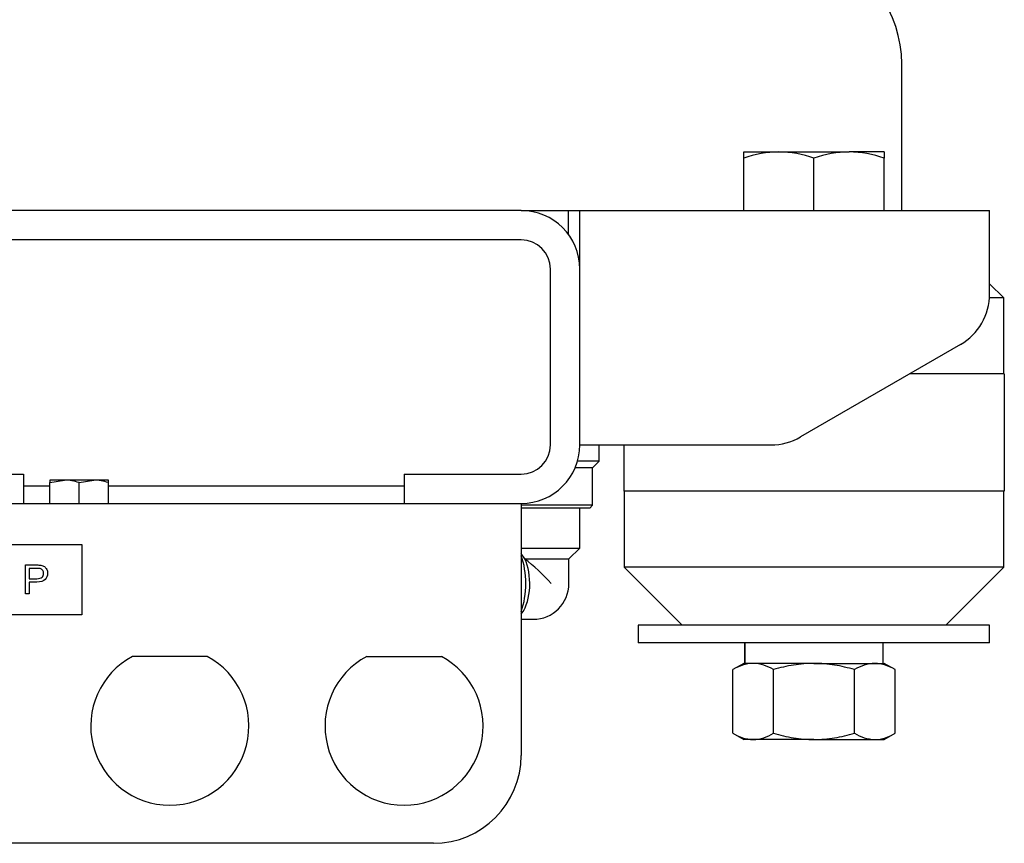
# Model space of a CAD drawing. Units: millimetres. Extents: x 0 to 1189, y 0 to 841.
# Drawn here: x 959 to 1043, y 68 to 138 of the extents above; entities that cross this region are included whole.
import ezdxf

# ---------------------------------------------------------------- set-up
doc = ezdxf.new("R2010")
doc.units = ezdxf.units.MM
for name, color, linetype in [('56221MA 65448-00', 7, 'Continuous'), ('60365', 7, 'Continuous'), ('60641', 7, 'Continuous'), ('60642', 7, 'Continuous'), ('65184-003', 7, 'Continuous'), ('65212_CP01', 7, 'Continuous'), ('65212_CP02X', 7, 'Continuous'), ('65212_CP03', 7, 'Continuous'), ('65212_CP05', 7, 'Continuous'), ('65212_CP06', 7, 'Continuous'), ('65446', 7, 'Continuous'), ('Default', 7, 'Continuous'), ('MS04-25', 7, 'Continuous'), ('MS20-90', 7, 'Continuous'), ('MS29-10', 7, 'Continuous'), ('MS35-12', 7, 'Continuous')]:
    doc.layers.add(name, color=color, linetype=linetype)

# ---------------------------------------------------------------- blocks, each defined once
blk = doc.blocks.new('SE1')
at = {"layer": '56221MA 65448-00', "color": 7, "linetype": 'Continuous'}
blk.add_line((1006.258, 120.168), (1006.258, 122.203), dxfattribs=at)
at = {"layer": '60365', "color": 7, "linetype": 'Continuous'}
for p, q in [((1042.231, 86.803), (1012.231, 86.803)), ((1012.231, 86.803), (1012.231, 85.303)), ((1042.231, 85.303), (1042.231, 86.803)), ((1042.231, 85.303), (1012.231, 85.303))]:
    blk.add_line(p, q, dxfattribs=at)
at = {"layer": '60641', "color": 7, "linetype": 'Continuous'}
for p, q in [((1043.481, 108.253), (1035.39, 108.253)), ((1043.481, 108.253), (1043.481, 98.253)), ((1010.981, 102.203), (1010.981, 98.253)), ((1043.481, 98.253), (1010.981, 98.253))]:
    blk.add_line(p, q, dxfattribs=at)
at = {"layer": '60642', "color": 7, "linetype": 'Continuous'}
for p, q in [((1043.431, 114.753), (1042.231, 115.953)), ((1043.431, 114.753), (1042.22, 114.753)), ((1043.431, 108.253), (1043.431, 114.753)), ((1011.031, 98.253), (1011.031, 91.753)), ((1043.431, 91.753), (1043.431, 98.253)), ((1043.431, 91.753), (1011.031, 91.753)), ((1011.031, 91.753), (1015.981, 86.803)), ((1038.481, 86.803), (1043.431, 91.753))]:
    blk.add_line(p, q, dxfattribs=at)
at = {"layer": '65184-003', "color": 7, "linetype": 'Continuous'}
for p, q in [((956.631, 93.701), (964.731, 93.701)), ((964.731, 93.701), (964.731, 87.701)), ((959.911, 89.492), (959.911, 91.951)), ((960.235, 91.659), (960.235, 90.782)), ((960.235, 90.491), (960.235, 89.492)), ((960.235, 89.492), (959.911, 89.492)), ((964.731, 87.701), (955.131, 87.701))]:
    blk.add_line(p, q, dxfattribs=at)
for points, knots in [([(959.911, 91.951), (960.221, 91.951), (960.53, 91.951), (960.84, 91.951), (961.003, 91.951), (961.127, 91.943), (961.214, 91.927), (961.335, 91.904), (961.437, 91.868), (961.518, 91.812), (961.601, 91.756), (961.665, 91.677), (961.716, 91.575), (961.767, 91.473), (961.791, 91.361), (961.791, 91.029), (961.724, 90.853), (961.59, 90.709), (961.456, 90.565), (961.216, 90.491), (960.868, 90.491), (960.657, 90.491), (960.446, 90.491), (960.235, 90.491)], [0, 0, 0, 0, 0.216936, 0.216936, 0.216936, 0.304697, 0.304697, 0.304697, 0.381135, 0.381135, 0.381135, 0.454069, 0.454069, 0.454069, 0.534263, 0.534263, 0.671127, 0.671127, 0.671127, 0.852244, 0.852244, 0.852244, 1, 1, 1, 1]), ([(960.235, 90.782), (960.447, 90.782), (960.659, 90.782), (960.871, 90.782), (961.082, 90.782), (961.23, 90.821), (961.319, 90.9), (961.407, 90.979), (961.451, 91.086), (961.451, 91.332), (961.427, 91.418), (961.322, 91.565), (961.253, 91.613), (961.168, 91.637), (961.114, 91.653), (961.013, 91.659), (960.864, 91.659), (960.654, 91.659), (960.445, 91.659), (960.235, 91.659)], [0, 0, 0, 0, 0.215899, 0.215899, 0.215899, 0.376409, 0.376409, 0.376409, 0.50147, 0.50147, 0.592031, 0.592031, 0.682593, 0.682593, 0.682593, 0.786276, 0.786276, 0.786276, 1, 1, 1, 1])]:
    blk.add_open_spline(points, degree=3, knots=knots, dxfattribs=at)
blk.add_open_spline([(959.911, 91.951), (959.993, 91.951), (960.075, 91.951), (960.157, 91.951)], degree=3, dxfattribs=at)
at = {"layer": '65212_CP01', "color": 7, "linetype": 'Continuous'}
for p, q in [((1034.731, 122.203), (1034.731, 134.712)), ((1002.231, 122.203), (1007.231, 122.203))]:
    blk.add_line(p, q, dxfattribs=at)
blk.add_arc((1024.731, 134.712), 10, 0, 73.67538, dxfattribs=at)
at = {"layer": '65212_CP02X', "color": 7, "linetype": 'Continuous'}
for p, q in [((959.733, 97.201), (992.229, 97.201)), ((1002.231, 97.201), (1002.231, 94.001)), ((1002.231, 94.001), (1002.231, 75.699)), ((975.419, 84.151), (969.044, 84.151)), ((989.044, 84.151), (995.419, 84.151)), ((994.731, 68.199), (802.231, 68.199))]:
    blk.add_line(p, q, dxfattribs=at)
for centre, radius, start, end in [((972.231, 78.201), 6.75, 118.17841, 61.82159), ((992.231, 78.201), 6.75, 118.17841, 61.82159), ((994.731, 75.699), 7.5, 270, 0)]:
    blk.add_arc(centre, radius, start, end, dxfattribs=at)
at = {"layer": '65212_CP03', "color": 7, "linetype": 'Continuous'}
for p, q in [((1002.231, 122.203), (949.731, 122.203)), ((1002.231, 119.703), (949.731, 119.703)), ((1004.731, 102.201), (1004.731, 117.203)), ((1007.231, 102.201), (1007.231, 117.203)), ((949.731, 99.701), (959.733, 99.701)), ((959.733, 99.701), (959.733, 97.201)), ((992.229, 99.701), (1002.231, 99.701)), ((992.229, 99.701), (992.229, 97.201)), ((949.731, 97.201), (959.733, 97.201)), ((992.229, 97.201), (1002.231, 97.201))]:
    blk.add_line(p, q, dxfattribs=at)
for centre, radius, start, end in [((1002.231, 117.203), 5, 0, 90), ((1002.231, 117.203), 2.5, 0, 90), ((1002.231, 102.201), 5, 270, 0), ((1002.231, 102.201), 2.5, 270, 0)]:
    blk.add_arc(centre, radius, start, end, dxfattribs=at)
at = {"layer": '65212_CP05', "color": 7, "linetype": 'Continuous'}
for p, q in [((959.733, 98.701), (961.981, 98.701)), ((966.981, 98.701), (992.229, 98.701))]:
    blk.add_line(p, q, dxfattribs=at)
at = {"layer": '65212_CP06', "color": 7, "linetype": 'Continuous'}
for p, q in [((1007.231, 117.203), (1007.231, 122.203)), ((1007.231, 122.203), (1042.231, 122.203)), ((1042.231, 117.203), (1042.231, 122.203)), ((1042.231, 115.09), (1042.231, 117.203)), ((1039.731, 110.76), (1026.071, 102.873)), ((1007.231, 102.203), (1023.571, 102.203))]:
    blk.add_line(p, q, dxfattribs=at)
for centre, start, end in [((1037.231, 115.09), 300, 0), ((1023.571, 107.203), 270, 300)]:
    blk.add_arc(centre, 5, start, end, dxfattribs=at)
at = {"layer": '65446', "color": 7, "linetype": 'Continuous'}
for p, q in [((1008.895, 100.812), (1008.895, 102.203)), ((1008.333, 100.249), (1006.834, 100.249)), ((1008.895, 100.812), (1007.034, 100.812)), ((1008.333, 100.249), (1008.895, 100.812)), ((1008.333, 97.062), (1008.333, 100.249)), ((1008.333, 97.062), (1002.231, 97.062)), ((1008.083, 96.812), (1002.231, 96.812)), ((1007.233, 93.387), (1007.233, 96.812)), ((1008.083, 96.812), (1008.333, 97.062)), ((1002.231, 93.387), (1007.233, 93.387)), ((1006.308, 92.462), (1007.233, 93.387)), ((1002.545, 92.462), (1002.231, 92.932)), ((1002.545, 92.462), (1006.308, 92.462)), ((1006.308, 90.362), (1006.308, 92.462)), ((1002.231, 87.746), (1002.32, 87.871)), ((1002.231, 87.312), (1003.258, 87.312))]:
    blk.add_line(p, q, dxfattribs=at)
blk.add_arc((1003.258, 90.362), 3.05, 270, 0, dxfattribs=at)
for centre, major_axis, ratio, start_param, end_param in [((1000.638, 90.362), (0, 3.975), 0.5, 4.071497, 5.353281), ((1001.439, 90.362), (0, 3.05), 0.5, 3.757072, 5.471842), ((1003.258, 90.362), (2.946, -2.946), 0.267949, 1.308997, 2.06845)]:
    blk.add_ellipse(centre, major_axis=major_axis, ratio=ratio, start_param=start_param, end_param=end_param, dxfattribs=at)
at = {"layer": 'MS04-25', "color": 7, "linetype": 'Continuous'}
for p, q in [((963.231, 99.201), (961.981, 99.201)), ((961.981, 99.201), (961.981, 98.978)), ((961.981, 98.978), (963.231, 99.201)), ((961.981, 97.201), (961.981, 98.978)), ((965.731, 99.201), (963.231, 99.201)), ((964.481, 98.978), (965.731, 99.201)), ((964.481, 97.201), (964.481, 98.978)), ((966.981, 99.201), (965.731, 99.201)), ((966.981, 98.978), (966.981, 99.201)), ((966.981, 97.201), (966.981, 98.978))]:
    blk.add_line(p, q, dxfattribs=at)
for centre in [(963.187, 95.345), (965.687, 95.345)]:
    blk.add_arc(centre, 3.857, 70.39659, 89.34725, dxfattribs=at)
at = {"layer": 'MS20-90', "color": 7, "linetype": 'Continuous'}
for p, q in [((1021.231, 127.203), (1024.231, 127.203)), ((1021.231, 126.667), (1021.231, 127.203)), ((1024.231, 127.203), (1030.231, 127.203)), ((1033.231, 127.203), (1030.231, 127.203)), ((1033.231, 127.203), (1033.231, 126.667)), ((1021.231, 122.203), (1021.231, 126.667)), ((1027.231, 122.203), (1027.231, 126.667)), ((1033.231, 122.203), (1033.231, 126.667))]:
    blk.add_line(p, q, dxfattribs=at)
for centre, radius, start, end in [((1024.337, 117.948), 9.256, 90.65275, 109.60341), ((1024.101, 117.812), 9.393, 70.53557, 89.20827), ((1030.337, 117.948), 9.256, 90.65275, 109.60341), ((1030.101, 117.812), 9.393, 70.53557, 89.20827)]:
    blk.add_arc(centre, radius, start, end, dxfattribs=at)
at = {"layer": 'MS29-10', "color": 7, "linetype": 'Continuous'}
for p, q in [((1021.331, 83.553), (1021.331, 85.303)), ((1021.346, 83.553), (1021.346, 85.303)), ((1033.131, 83.553), (1033.131, 85.303))]:
    blk.add_line(p, q, dxfattribs=at)
at = {"layer": 'MS35-12', "color": 7, "linetype": 'Continuous'}
for p, q in [((1021.231, 83.553), (1020.303, 83.017)), ((1022.035, 83.553), (1021.231, 83.553)), ((1027.231, 83.553), (1022.035, 83.553)), ((1027.231, 83.553), (1032.427, 83.553)), ((1032.427, 83.553), (1033.231, 83.553)), ((1034.159, 83.017), (1033.231, 83.553)), ((1020.303, 77.589), (1020.303, 83.017)), ((1023.767, 77.589), (1023.767, 83.017)), ((1030.695, 77.589), (1030.695, 83.017)), ((1034.159, 77.589), (1034.159, 83.017)), ((1020.303, 77.589), (1021.231, 77.053)), ((1033.231, 77.053), (1034.159, 77.589)), ((1022.035, 77.053), (1021.231, 77.053)), ((1027.231, 77.053), (1022.035, 77.053)), ((1027.231, 77.053), (1032.427, 77.053)), ((1032.427, 77.053), (1033.231, 77.053))]:
    blk.add_line(p, q, dxfattribs=at)
for centre, radius, start, end in [((1022.133, 80.169), 3.386, 91.66424, 122.72001), ((1021.914, 80.095), 3.46, 57.62038, 87.99537), ((1032.526, 80.169), 3.386, 91.66424, 122.72001), ((1032.306, 80.095), 3.46, 57.62038, 87.99537), ((1022.156, 80.512), 3.46, 237.62038, 267.99537), ((1021.937, 80.438), 3.386, 271.66424, 302.72001), ((1032.548, 80.512), 3.46, 237.62038, 267.99537), ((1032.329, 80.438), 3.386, 271.66424, 302.72001)]:
    blk.add_arc(centre, radius, start, end, dxfattribs=at)
for points, knots in [([(1027.231, 83.553), (1026.645, 83.553), (1026.064, 83.503), (1024.908, 83.317), (1024.331, 83.18), (1023.767, 83.017)], [0, 0, 0, 0, 0.5, 0.5, 1, 1, 1, 1]), ([(1030.695, 83.017), (1030.135, 83.179), (1029.568, 83.314), (1028.7, 83.455), (1028.409, 83.491), (1027.819, 83.541), (1027.524, 83.553), (1027.231, 83.553)], [0, 0, 0, 0, 0.5, 0.5, 0.75, 0.75, 1, 1, 1, 1]), ([(1023.767, 77.589), (1024.331, 77.427), (1024.908, 77.29), (1026.064, 77.104), (1026.645, 77.053), (1027.231, 77.053)], [0, 0, 0, 0, 0.5, 0.5, 1, 1, 1, 1]), ([(1027.231, 77.053), (1027.524, 77.053), (1027.819, 77.066), (1028.409, 77.115), (1028.7, 77.152), (1029.568, 77.293), (1030.135, 77.428), (1030.695, 77.589)], [0, 0, 0, 0, 0.25, 0.25, 0.5, 0.5, 1, 1, 1, 1])]:
    blk.add_open_spline(points, degree=3, knots=knots, dxfattribs=at)

msp = doc.modelspace()

# ---------------------------------------------------------------- block references
at = {"layer": 'Default'}
msp.add_blockref('SE1', (0, 0), dxfattribs=at)

doc.saveas('drawing.dxf')
